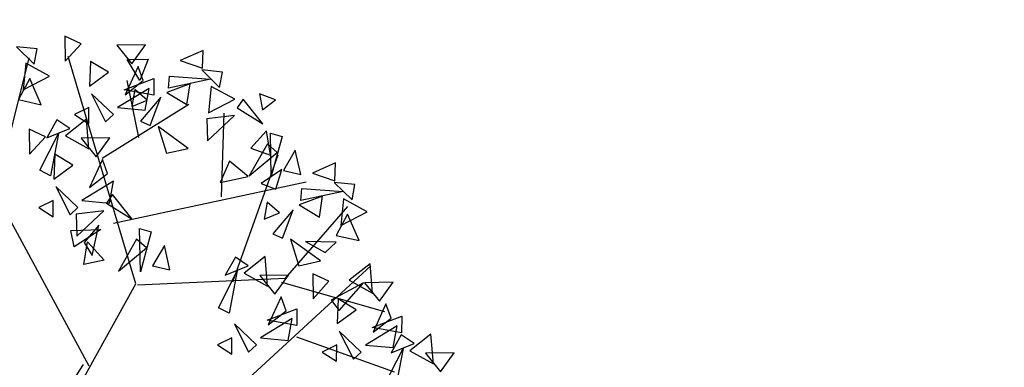
# Model space of a CAD drawing. Units: millimetres. Extents: x 175485 to 176230, y 1668301 to 1669142.
# Drawn here: x 175841 to 175846, y 1668511 to 1668512 of the extents above; entities that cross this region are included whole.
import ezdxf

# ---------------------------------------------------------------- set-up
doc = ezdxf.new("R2010")
doc.units = ezdxf.units.MM
doc.header["$LTSCALE"] = 3
doc.header["$MEASUREMENT"] = 0
for name, color, linetype in [('-ARVORE', 96, 'CONTINUOUS'), ('alinhamento spm', 6, 'CONTINUOUS'), ('proposta eptc', 5, 'CONTINUOUS')]:
    doc.layers.add(name, color=color, linetype=linetype)

msp = doc.modelspace()

# ---------------------------------------------------------------- linework, layer by layer
at = {"layer": '-ARVORE'}
for p, q in [((175841.3534, 1668512.1141, 1.59), (175841.3551, 1668511.9981, 1.59)), ((175841.4282, 1668512.0792, 1.59), (175841.3534, 1668512.1141, 1.59)), ((175841.3551, 1668511.9981, 1.59), (175841.4282, 1668512.0792, 1.59)), ((175841.7262, 1668512.0742, 1.59), (175841.5934, 1668512.0725, 1.59)), ((175841.5934, 1668512.0725, 1.59), (175841.663, 1668511.9865, 1.59)), ((175841.663, 1668511.9865, 1.59), (175841.7262, 1668512.0742, 1.59)), ((175841.2245, 1668512.0555, 1.59), (175841.1296, 1668512.0658, 1.59)), ((175841.1296, 1668512.0658, 1.59), (175841.2119, 1668511.9849, 1.59)), ((175841.2119, 1668511.9849, 1.59), (175841.2245, 1668512.0555, 1.59)), ((175841.9937, 1668512.0488, 1.59), (175841.8874, 1668512.002, 1.59)), ((175841.9906, 1668511.9664, 1.59), (175841.9937, 1668512.0488, 1.59)), ((175841.0292, 1668511.3789, 1.59), (175841.1878, 1668512.0147, 1.59)), ((175841.1728, 1668511.9895, 1.59), (175841.1597, 1668511.8663, 1.59)), ((175841.2814, 1668511.9298, 1.59), (175841.1728, 1668511.9895, 1.59)), ((175841.6819, 1668510.9686, 1.59), (175841.3679, 1668512.0202, 1.59)), ((175841.4716, 1668511.998, 1.59), (175841.4666, 1668511.8832, 1.59)), ((175841.5546, 1668511.9473, 1.59), (175841.4716, 1668511.998, 1.59)), ((175841.6419, 1668512.0073, 1.59), (175841.7391, 1668512.0082, 1.59)), ((175841.7009, 1668511.909, 1.59), (175841.6419, 1668512.0073, 1.59)), ((175841.7391, 1668512.0082, 1.59), (175841.7009, 1668511.909, 1.59)), ((175841.8874, 1668512.002, 1.59), (175841.9906, 1668511.9664, 1.59)), ((175841.4666, 1668511.8832, 1.59), (175841.5546, 1668511.9473, 1.59)), ((175841.692, 1668511.9743, 1.59), (175841.6328, 1668511.8439, 1.59)), ((175841.7161, 1668511.9088, 1.59), (175841.692, 1668511.9743, 1.59)), ((175842.0824, 1668511.9484, 1.59), (175841.9875, 1668511.9587, 1.59)), ((175841.9875, 1668511.9587, 1.59), (175842.0698, 1668511.8778, 1.59)), ((175842.0698, 1668511.8778, 1.59), (175842.0824, 1668511.9484, 1.59)), ((175841.1908, 1668511.9187, 1.59), (175841.1387, 1668511.8211, 1.59)), ((175841.1597, 1668511.8663, 1.59), (175841.2814, 1668511.9298, 1.59)), ((175841.2441, 1668511.7971, 1.59), (175841.1908, 1668511.9187, 1.59)), ((175841.6278, 1668511.866, 1.59), (175841.765, 1668511.9185, 1.59)), ((175841.6328, 1668511.8439, 1.59), (175841.7161, 1668511.9088, 1.59)), ((175841.6956, 1668511.6451, 1.59), (175841.642, 1668511.9087, 1.59)), ((175841.765, 1668511.9185, 1.59), (175841.7648, 1668511.841, 1.59)), ((175841.9328, 1668511.8947, 1.59), (175841.8251, 1668511.8546, 1.59)), ((175841.8329, 1668511.8745, 1.59), (175841.8371, 1668511.93, 1.59)), ((175842.0281, 1668511.916, 1.59), (175841.8329, 1668511.8745, 1.59)), ((175841.8371, 1668511.93, 1.59), (175842.0281, 1668511.916, 1.59)), ((175841.9184, 1668511.7985, 1.59), (175841.9328, 1668511.8947, 1.59)), ((175841.4762, 1668511.8485, 1.59), (175841.542, 1668511.7187, 1.59)), ((175841.5779, 1668511.7519, 1.59), (175841.4762, 1668511.8485, 1.59)), ((175841.7436, 1668511.873, 1.59), (175841.5969, 1668511.784, 1.59)), ((175841.7648, 1668511.841, 1.59), (175841.6278, 1668511.866, 1.59)), ((175841.6773, 1668511.8671, 1.59), (175841.6636, 1668511.7892, 1.59)), ((175841.7337, 1668511.8181, 1.59), (175841.6773, 1668511.8671, 1.59)), ((175841.7252, 1668511.7723, 1.59), (175841.7436, 1668511.873, 1.59)), ((175841.8251, 1668511.8546, 1.59), (175841.9184, 1668511.7985, 1.59)), ((175842.0308, 1668511.8823, 1.59), (175842.0176, 1668511.7592, 1.59)), ((175842.1394, 1668511.8227, 1.59), (175842.0308, 1668511.8823, 1.59)), ((175842.3275, 1668511.82, 1.59), (175842.2537, 1668511.8484, 1.59)), ((175842.2537, 1668511.8484, 1.59), (175842.2686, 1668511.774, 1.59)), ((175841.1387, 1668511.8211, 1.59), (175841.2441, 1668511.7971, 1.59)), ((175841.5258, 1668511.5502, 1.59), (175841.9273, 1668511.8003, 1.59)), ((175841.6636, 1668511.7892, 1.59), (175841.7337, 1668511.8181, 1.59)), ((175841.7969, 1668511.8322, 1.59), (175841.7029, 1668511.7211, 1.59)), ((175841.7475, 1668511.701, 1.59), (175841.7969, 1668511.8322, 1.59)), ((175842.0176, 1668511.7592, 1.59), (175842.1394, 1668511.8227, 1.59)), ((175842.1793, 1668511.8229, 1.59), (175842.151, 1668511.783, 1.59)), ((175842.2703, 1668511.7093, 1.59), (175842.1793, 1668511.8229, 1.59)), ((175842.2686, 1668511.774, 1.59), (175842.3275, 1668511.82, 1.59)), ((175841.4646, 1668511.7848, 1.59), (175841.3976, 1668511.7519, 1.59)), ((175841.3976, 1668511.7519, 1.59), (175841.464, 1668511.709, 1.59)), ((175841.464, 1668511.709, 1.59), (175841.4646, 1668511.7848, 1.59)), ((175841.542, 1668511.7187, 1.59), (175841.5779, 1668511.7519, 1.59)), ((175841.5969, 1668511.784, 1.59), (175841.7252, 1668511.7723, 1.59)), ((175842.0782, 1668511.3722, 1.59), (175842.0913, 1668511.7587, 1.59)), ((175842.151, 1668511.783, 1.59), (175842.2703, 1668511.7093, 1.59)), ((175841.3157, 1668511.7271, 1.59), (175841.2692, 1668511.6438, 1.59)), ((175841.3758, 1668511.688, 1.59), (175841.3157, 1668511.7271, 1.59)), ((175841.4536, 1668511.7306, 1.59), (175841.3564, 1668511.6539, 1.59)), ((175841.4647, 1668511.5937, 1.59), (175841.4536, 1668511.7306, 1.59)), ((175841.7029, 1668511.7211, 1.59), (175841.7475, 1668511.701, 1.59)), ((175842.1389, 1668511.7476, 1.59), (175842.011, 1668511.7328, 1.59)), ((175842.011, 1668511.7328, 1.59), (175842.0137, 1668511.6305, 1.59)), ((175842.0137, 1668511.6305, 1.59), (175842.1389, 1668511.7476, 1.59)), ((175841.1886, 1668511.6845, 1.59), (175841.1903, 1668511.5684, 1.59)), ((175841.2634, 1668511.6496, 1.59), (175841.1886, 1668511.6845, 1.59)), ((175841.2371, 1668511.4941, 1.59), (175841.3243, 1668511.6645, 1.59)), ((175841.2692, 1668511.6438, 1.59), (175841.3758, 1668511.688, 1.59)), ((175841.3243, 1668511.6645, 1.59), (175841.2865, 1668511.4686, 1.59)), ((175841.9235, 1668511.5956, 1.59), (175841.7845, 1668511.696, 1.59)), ((175841.7845, 1668511.696, 1.59), (175841.8236, 1668511.5733, 1.59)), ((175842.2868, 1668511.6773, 1.59), (175842.2139, 1668511.5965, 1.59)), ((175842.3055, 1668511.5639, 1.59), (175842.2868, 1668511.6773, 1.59)), ((175842.3049, 1668511.6658, 1.59), (175842.3585, 1668511.651, 1.59)), ((175842.3081, 1668511.4663, 1.59), (175842.3049, 1668511.6658, 1.59)), ((175841.1903, 1668511.5684, 1.59), (175841.2634, 1668511.6496, 1.59)), ((175841.3564, 1668511.6539, 1.59), (175841.4647, 1668511.5937, 1.59)), ((175841.5614, 1668511.6446, 1.59), (175841.4286, 1668511.6428, 1.59)), ((175841.4286, 1668511.6428, 1.59), (175841.4982, 1668511.5568, 1.59)), ((175841.4982, 1668511.5568, 1.59), (175841.5614, 1668511.6446, 1.59)), ((175842.2905, 1668511.6168, 1.59), (175842.2063, 1668511.4683, 1.59)), ((175842.3359, 1668511.5762, 1.59), (175842.2905, 1668511.6168, 1.59)), ((175842.3585, 1668511.651, 1.59), (175842.3081, 1668511.4663, 1.59)), ((175841.8236, 1668511.5733, 1.59), (175841.9235, 1668511.5956, 1.59)), ((175842.2063, 1668511.4683, 1.59), (175842.3359, 1668511.5762, 1.59)), ((175842.2139, 1668511.5965, 1.59), (175842.3055, 1668511.5639, 1.59)), ((175842.4195, 1668511.5878, 1.59), (175842.3647, 1668511.4933, 1.59)), ((175842.445, 1668511.4745, 1.59), (175842.4195, 1668511.5878, 1.59)), ((175841.3068, 1668511.5684, 1.59), (175841.3018, 1668511.4536, 1.59)), ((175841.3898, 1668511.5177, 1.59), (175841.3068, 1668511.5684, 1.59)), ((175841.5272, 1668511.5446, 1.59), (175841.468, 1668511.4142, 1.59)), ((175841.5513, 1668511.4792, 1.59), (175841.5272, 1668511.5446, 1.59)), ((175842.1158, 1668511.5359, 1.59), (175842.072, 1668511.4371, 1.59)), ((175842.2016, 1668511.4661, 1.59), (175842.1158, 1668511.5359, 1.59)), ((175842.13, 1668510.9784, 1.59), (175842.3411, 1668511.5664, 1.59)), ((175842.6065, 1668511.5282, 1.59), (175842.5003, 1668511.4815, 1.59)), ((175842.6035, 1668511.4458, 1.59), (175842.6065, 1668511.5282, 1.59)), ((175841.2865, 1668511.4686, 1.59), (175841.2371, 1668511.4941, 1.59)), ((175841.3018, 1668511.4536, 1.59), (175841.3898, 1668511.5177, 1.59)), ((175841.468, 1668511.4142, 1.59), (175841.5513, 1668511.4792, 1.59)), ((175842.3577, 1668511.4979, 1.59), (175842.2625, 1668511.4327, 1.59)), ((175842.3294, 1668511.4067, 1.59), (175842.3577, 1668511.4979, 1.59)), ((175842.3647, 1668511.4933, 1.59), (175842.445, 1668511.4745, 1.59)), ((175842.5003, 1668511.4815, 1.59), (175842.6035, 1668511.4458, 1.59)), ((175841.5787, 1668511.4434, 1.59), (175841.4321, 1668511.3544, 1.59)), ((175841.5603, 1668511.3427, 1.59), (175841.5787, 1668511.4434, 1.59)), ((175841.579, 1668511.2496, 1.59), (175842.4696, 1668511.4407, 1.59)), ((175842.072, 1668511.4371, 1.59), (175842.2016, 1668511.4661, 1.59)), ((175842.2625, 1668511.4327, 1.59), (175842.3294, 1668511.4067, 1.59)), ((175842.6953, 1668511.4278, 1.59), (175842.6004, 1668511.4381, 1.59)), ((175842.6004, 1668511.4381, 1.59), (175842.6827, 1668511.3572, 1.59)), ((175841.4662, 1668510.5888, 1.59), (175841.0188, 1668511.4133, 1.59)), ((175841.3114, 1668511.4189, 1.59), (175841.3772, 1668511.289, 1.59)), ((175841.4131, 1668511.3223, 1.59), (175841.3114, 1668511.4189, 1.59)), ((175842.4458, 1668511.354, 1.59), (175842.45, 1668511.4094, 1.59)), ((175842.641, 1668511.3954, 1.59), (175842.4458, 1668511.354, 1.59)), ((175842.45, 1668511.4094, 1.59), (175842.641, 1668511.3954, 1.59)), ((175842.6827, 1668511.3572, 1.59), (175842.6953, 1668511.4278, 1.59)), ((175841.2998, 1668511.3552, 1.59), (175841.2328, 1668511.3223, 1.59)), ((175841.2991, 1668511.2794, 1.59), (175841.2998, 1668511.3552, 1.59)), ((175841.4321, 1668511.3544, 1.59), (175841.5603, 1668511.3427, 1.59)), ((175841.5739, 1668511.3817, 1.59), (175841.5456, 1668511.3418, 1.59)), ((175841.5456, 1668511.3418, 1.59), (175841.6649, 1668511.2681, 1.59)), ((175841.6649, 1668511.2681, 1.59), (175841.5739, 1668511.3817, 1.59)), ((175842.2901, 1668511.3465, 1.59), (175842.2764, 1668511.2686, 1.59)), ((175842.3465, 1668511.2976, 1.59), (175842.2901, 1668511.3465, 1.59)), ((175842.5456, 1668511.3742, 1.59), (175842.4379, 1668511.334, 1.59)), ((175842.5312, 1668511.278, 1.59), (175842.5456, 1668511.3742, 1.59)), ((175842.6437, 1668511.3618, 1.59), (175842.6305, 1668511.2386, 1.59)), ((175842.7522, 1668511.3021, 1.59), (175842.6437, 1668511.3618, 1.59)), ((175841.2328, 1668511.3223, 1.59), (175841.2991, 1668511.2794, 1.59)), ((175841.3772, 1668511.289, 1.59), (175841.4131, 1668511.3223, 1.59)), ((175841.5335, 1668511.3065, 1.59), (175841.4056, 1668511.2916, 1.59)), ((175841.4083, 1668511.1893, 1.59), (175841.5335, 1668511.3065, 1.59)), ((175842.2764, 1668511.2686, 1.59), (175842.3465, 1668511.2976, 1.59)), ((175842.4097, 1668511.3117, 1.59), (175842.3157, 1668511.2005, 1.59)), ((175842.3604, 1668511.1804, 1.59), (175842.4097, 1668511.3117, 1.59)), ((175842.3751, 1668510.9951, 1.59), (175842.6631, 1668511.3263, 1.59)), ((175842.4379, 1668511.334, 1.59), (175842.5312, 1668511.278, 1.59)), ((175842.6305, 1668511.2386, 1.59), (175842.7522, 1668511.3021, 1.59)), ((175841.4056, 1668511.2916, 1.59), (175841.4083, 1668511.1893, 1.59)), ((175842.6616, 1668511.291, 1.59), (175842.6095, 1668511.1934, 1.59)), ((175842.715, 1668511.1694, 1.59), (175842.6616, 1668511.291, 1.59)), ((175841.381, 1668511.2163, 1.59), (175841.5201, 1668511.2199, 1.59)), ((175841.3966, 1668511.1404, 1.59), (175841.381, 1668511.2163, 1.59)), ((175841.5201, 1668511.2199, 1.59), (175841.3966, 1668511.1404, 1.59)), ((175841.5107, 1668511.2405, 1.59), (175841.4425, 1668511.1599, 1.59)), ((175841.4795, 1668511.1007, 1.59), (175841.5107, 1668511.2405, 1.59)), ((175841.6995, 1668511.2246, 1.59), (175841.7531, 1668511.2098, 1.59)), ((175841.7026, 1668511.0251, 1.59), (175841.6995, 1668511.2246, 1.59)), ((175841.7531, 1668511.2098, 1.59), (175841.7026, 1668511.0251, 1.59)), ((175841.4404, 1668511.0579, 1.59), (175841.4574, 1668511.1629, 1.59)), ((175841.4425, 1668511.1599, 1.59), (175841.4795, 1668511.1007, 1.59)), ((175841.4574, 1668511.1629, 1.59), (175841.5354, 1668511.0787, 1.59)), ((175841.685, 1668511.1756, 1.59), (175841.6009, 1668511.0271, 1.59)), ((175841.7305, 1668511.135, 1.59), (175841.685, 1668511.1756, 1.59)), ((175842.3157, 1668511.2005, 1.59), (175842.3604, 1668511.1804, 1.59)), ((175842.5364, 1668511.075, 1.59), (175842.3973, 1668511.1754, 1.59)), ((175842.3973, 1668511.1754, 1.59), (175842.4365, 1668511.0527, 1.59)), ((175842.6096, 1668511.1619, 1.59), (175842.4664, 1668511.1656, 1.59)), ((175842.4664, 1668511.1656, 1.59), (175842.5587, 1668511.1142, 1.59)), ((175842.5587, 1668511.1142, 1.59), (175842.6096, 1668511.1619, 1.59)), ((175842.6095, 1668511.1934, 1.59), (175842.715, 1668511.1694, 1.59)), ((175841.6009, 1668511.0271, 1.59), (175841.7305, 1668511.135, 1.59)), ((175841.8141, 1668511.1466, 1.59), (175841.7593, 1668511.0522, 1.59)), ((175841.8396, 1668511.0334, 1.59), (175841.8141, 1668511.1466, 1.59)), ((175841.5354, 1668511.0787, 1.59), (175841.4404, 1668511.0579, 1.59)), ((175842.1424, 1668511.092, 1.59), (175842.096, 1668511.0086, 1.59)), ((175842.2025, 1668511.0529, 1.59), (175842.1424, 1668511.092, 1.59)), ((175842.2804, 1668511.0955, 1.59), (175842.1831, 1668511.0187, 1.59)), ((175842.2914, 1668510.9586, 1.59), (175842.2804, 1668511.0955, 1.59)), ((175842.4365, 1668511.0527, 1.59), (175842.5364, 1668511.075, 1.59)), ((175841.7593, 1668511.0522, 1.59), (175841.8396, 1668511.0334, 1.59)), ((175842.0638, 1668510.8589, 1.59), (175842.1511, 1668511.0293, 1.59)), ((175842.096, 1668511.0086, 1.59), (175842.2025, 1668511.0529, 1.59)), ((175842.1511, 1668511.0293, 1.59), (175842.1132, 1668510.8334, 1.59)), ((175842.1225, 1668510.4577, 1.59), (175842.77, 1668511.0525, 1.59)), ((175842.7658, 1668511.0622, 1.59), (175842.6686, 1668510.9855, 1.59)), ((175842.7769, 1668510.9253, 1.59), (175842.7658, 1668511.0622, 1.59)), ((175841.6897, 1668510.9644, 1.59), (175842.3751, 1668510.9951, 1.59)), ((175842.1831, 1668511.0187, 1.59), (175842.2914, 1668510.9586, 1.59)), ((175842.3881, 1668511.0095, 1.59), (175842.2553, 1668511.0077, 1.59)), ((175842.2553, 1668511.0077, 1.59), (175842.3249, 1668510.9217, 1.59)), ((175842.3249, 1668510.9217, 1.59), (175842.3881, 1668511.0095, 1.59)), ((175842.356, 1668510.9775, 1.59), (175842.8322, 1668510.8409, 1.59)), ((175842.5008, 1668511.0161, 1.59), (175842.5025, 1668510.9, 1.59)), ((175842.5755, 1668510.9812, 1.59), (175842.5008, 1668511.0161, 1.59)), ((175842.5025, 1668510.9, 1.59), (175842.5755, 1668510.9812, 1.59)), ((175842.6686, 1668510.9855, 1.59), (175842.7769, 1668510.9253, 1.59)), ((175841.2462, 1668510.1835, 1.59), (175841.6819, 1668510.9686, 1.59)), ((175842.7357, 1668510.9732, 1.59), (175842.5867, 1668510.8942, 1.59)), ((175842.6228, 1668510.8451, 1.59), (175842.7357, 1668510.9732, 1.59)), ((175842.8735, 1668510.9762, 1.59), (175842.7408, 1668510.9744, 1.59)), ((175842.7408, 1668510.9744, 1.59), (175842.8104, 1668510.8884, 1.59)), ((175842.8104, 1668510.8884, 1.59), (175842.8735, 1668510.9762, 1.59)), ((175842.3539, 1668510.9095, 1.59), (175842.2947, 1668510.7791, 1.59)), ((175842.378, 1668510.844, 1.59), (175842.3539, 1668510.9095, 1.59)), ((175842.5867, 1668510.8942, 1.59), (175842.6228, 1668510.8451, 1.59)), ((175842.619, 1668510.9, 1.59), (175842.614, 1668510.7852, 1.59)), ((175842.702, 1668510.8493, 1.59), (175842.619, 1668510.9, 1.59)), ((175842.1132, 1668510.8334, 1.59), (175842.0638, 1668510.8589, 1.59)), ((175842.2898, 1668510.8012, 1.59), (175842.427, 1668510.8537, 1.59)), ((175842.2947, 1668510.7791, 1.59), (175842.378, 1668510.844, 1.59)), ((175842.427, 1668510.8537, 1.59), (175842.4267, 1668510.7762, 1.59)), ((175842.614, 1668510.7852, 1.59), (175842.702, 1668510.8493, 1.59)), ((175842.8394, 1668510.8762, 1.59), (175842.7802, 1668510.7458, 1.59)), ((175842.8635, 1668510.8108, 1.59), (175842.8394, 1668510.8762, 1.59)), ((175842.4055, 1668510.8082, 1.59), (175842.2589, 1668510.7192, 1.59)), ((175842.4267, 1668510.7762, 1.59), (175842.2898, 1668510.8012, 1.59)), ((175842.3871, 1668510.7075, 1.59), (175842.4055, 1668510.8082, 1.59)), ((175842.7752, 1668510.7679, 1.59), (175842.9124, 1668510.8204, 1.59)), ((175842.7802, 1668510.7458, 1.59), (175842.8635, 1668510.8108, 1.59)), ((175842.9124, 1668510.8204, 1.59), (175842.9121, 1668510.743, 1.59)), ((175842.1382, 1668510.7837, 1.59), (175842.2039, 1668510.6539, 1.59)), ((175842.2398, 1668510.6871, 1.59), (175842.1382, 1668510.7837, 1.59)), ((175842.6236, 1668510.7505, 1.59), (175842.6894, 1668510.6206, 1.59)), ((175842.7253, 1668510.6539, 1.59), (175842.6236, 1668510.7505, 1.59)), ((175842.8909, 1668510.775, 1.59), (175842.7443, 1668510.686, 1.59)), ((175842.9121, 1668510.743, 1.59), (175842.7752, 1668510.7679, 1.59)), ((175842.8725, 1668510.6743, 1.59), (175842.8909, 1668510.775, 1.59)), ((175842.1265, 1668510.72, 1.59), (175842.0595, 1668510.6871, 1.59)), ((175842.1259, 1668510.6442, 1.59), (175842.1265, 1668510.72, 1.59)), ((175842.2589, 1668510.7192, 1.59), (175842.3871, 1668510.7075, 1.59)), ((175842.4248, 1668510.7244, 1.59), (175842.878, 1668510.5629, 1.59)), ((175842.9101, 1668510.7328, 1.59), (175842.8636, 1668510.6494, 1.59)), ((175842.9702, 1668510.6936, 1.59), (175842.9101, 1668510.7328, 1.59)), ((175843.048, 1668510.7362, 1.59), (175842.9508, 1668510.6595, 1.59)), ((175843.0591, 1668510.5994, 1.59), (175843.048, 1668510.7362, 1.59)), ((175842.0595, 1668510.6871, 1.59), (175842.1259, 1668510.6442, 1.59)), ((175842.2039, 1668510.6539, 1.59), (175842.2398, 1668510.6871, 1.59)), ((175842.612, 1668510.6868, 1.59), (175842.5449, 1668510.6539, 1.59)), ((175842.6113, 1668510.611, 1.59), (175842.612, 1668510.6868, 1.59)), ((175842.7443, 1668510.686, 1.59), (175842.8725, 1668510.6743, 1.59)), ((175842.8315, 1668510.4997, 1.59), (175842.9187, 1668510.6701, 1.59)), ((175842.8636, 1668510.6494, 1.59), (175842.9702, 1668510.6936, 1.59)), ((175842.9187, 1668510.6701, 1.59), (175842.8809, 1668510.4742, 1.59)), ((175842.9508, 1668510.6595, 1.59), (175843.0591, 1668510.5994, 1.59)), ((175842.5449, 1668510.6539, 1.59), (175842.6113, 1668510.611, 1.59)), ((175842.6894, 1668510.6206, 1.59), (175842.7253, 1668510.6539, 1.59)), ((175843.1558, 1668510.6502, 1.59), (175843.023, 1668510.6484, 1.59)), ((175843.023, 1668510.6484, 1.59), (175843.0926, 1668510.5625, 1.59)), ((175843.0926, 1668510.5625, 1.59), (175843.1558, 1668510.6502, 1.59)), ((175841.4381, 1668510.5958, 1.59), (175841.182, 1668510.2033, 1.59))]:
    msp.add_line(p, q, dxfattribs=at)
at = {"layer": 'alinhamento spm'}
msp.add_arc((175667.0677, 1668628.2588), 209.09, 301.396195, 330.33552, dxfattribs=at)
at = {"layer": 'proposta eptc'}
msp.add_arc((175667.0518, 1668628.2491), 209.09, 301.396195, 330.319854, dxfattribs=at)

doc.saveas('drawing.dxf')
